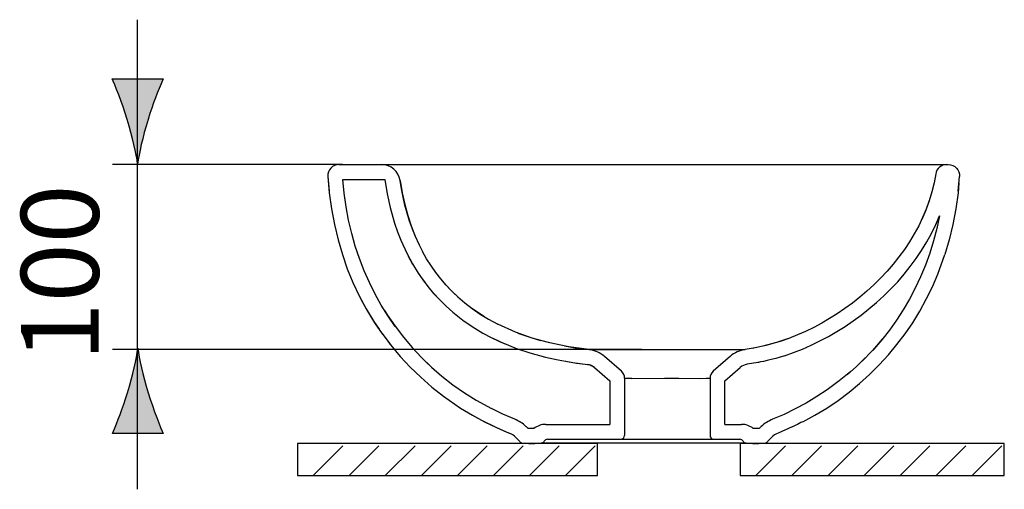
# Model space of a CAD drawing. Extents: x -19.3 to 71, y -65.4 to 18.9.
# Drawn here: x 45.1 to 71, y 6.5 to 18.8 of the extents above; entities that cross this region are included whole.
import ezdxf

# ---------------------------------------------------------------- set-up
doc = ezdxf.new("R2010")
doc.units = 0
doc.header["$MEASUREMENT"] = 0
doc.layers.add('MA_E', color=7, linetype='CONTINUOUS')
doc.layers.add('ZEICHNUNG', color=7, linetype='CONTINUOUS')

# ---------------------------------------------------------------- blocks, each defined once
blk = doc.blocks.new('BLOCK_10')
at = {"layer": 'ZEICHNUNG', "color": 7}
for points in [[(60.285, 7.663), (52.402, 7.663), (52.402, 6.822), (60.285, 6.822), (60.285, 7.663)], [(52.816, 6.822), (53.596, 7.602)], [(53.762, 6.822), (54.542, 7.602)], [(54.709, 6.822), (55.489, 7.602)], [(55.656, 6.822), (56.435, 7.602)], [(56.602, 6.822), (57.381, 7.602)], [(57.548, 6.822), (58.327, 7.602)], [(58.494, 6.822), (59.274, 7.602)], [(59.441, 6.822), (60.22, 7.602)]]:
    blk.add_lwpolyline(points, dxfattribs=at)
blk = doc.blocks.new('BLOCK_11')
at = {"layer": 'ZEICHNUNG', "color": 7}
for points in [[(70.964, 7.663), (64.026, 7.663), (64.026, 6.822), (70.964, 6.822), (70.964, 7.663)], [(64.441, 6.822), (65.221, 7.602)], [(65.387, 6.822), (66.167, 7.602)], [(66.334, 6.822), (67.113, 7.602)], [(67.28, 6.822), (68.06, 7.602)], [(68.226, 6.822), (69.006, 7.602)], [(69.172, 6.822), (69.952, 7.602)], [(70.119, 6.822), (70.899, 7.602)]]:
    blk.add_lwpolyline(points, dxfattribs=at)
blk = doc.blocks.new('BLOCK_9')
at = {"layer": 'ZEICHNUNG'}
for name in ['BLOCK_10', 'BLOCK_11']:
    blk.add_blockref(name, (0, 0), dxfattribs=at)
blk = doc.blocks.new('BLOCK_12')
at = {"layer": 'ZEICHNUNG', "color": 7}
for points in [[(53.492, 14.98), (69.493, 14.98)], [(53.2, 14.67), (53.237, 14.236)], [(53.2, 14.67), (53.233, 14.282)], [(53.631, 14.226), (53.596, 14.59)], [(53.597, 14.59), (54.698, 14.59)], [(54.698, 14.59), (54.758, 14.21)], [(55.131, 14.342), (55.096, 14.563)], [(55.096, 14.563), (55.151, 14.236)], [(69.12, 14.5), (69.063, 14.263)], [(69.162, 14.732), (69.119, 14.496)], [(69.771, 14.502), (69.748, 14.236)], [(69.753, 14.282), (69.786, 14.67)], [(53.237, 14.236), (53.294, 13.815)], [(53.681, 13.869), (53.631, 14.226)], [(55.174, 14.125), (55.131, 14.342)], [(55.151, 14.236), (55.219, 13.929), (55.298, 13.641)], [(69.063, 14.264), (68.99, 14.026), (68.902, 13.784), (68.796, 13.54)], [(69.748, 14.236), (69.692, 13.815), (69.615, 13.405)], [(54.759, 14.21), (54.836, 13.853)], [(55.223, 13.911), (55.174, 14.125)], [(68.994, 14.034), (68.912, 13.809), (68.818, 13.589)], [(53.294, 13.815), (53.371, 13.405)], [(53.746, 13.519), (53.681, 13.869)], [(54.836, 13.853), (54.953, 13.438)], [(55.345, 13.493), (55.281, 13.7), (55.224, 13.911)], [(53.826, 13.175), (53.746, 13.519)], [(55.298, 13.641), (55.388, 13.371)], [(55.499, 13.088), (55.419, 13.288), (55.346, 13.493)], [(68.819, 13.589), (68.715, 13.373), (68.6, 13.162), (68.476, 12.956), (68.342, 12.755), (68.198, 12.559), (68.047, 12.368), (67.885, 12.182), (67.716, 12), (67.539, 11.825), (67.356, 11.658), (67.168, 11.497), (66.975, 11.346), (66.778, 11.201), (66.578, 11.065), (66.376, 10.938), (66.169, 10.819)], [(69.264, 13.638), (69.191, 13.302), (69.105, 12.974), (69.005, 12.653)], [(69.05, 13.173), (69.162, 13.403), (69.264, 13.638)], [(69.264, 13.638), (69.15, 13.376)], [(53.371, 13.405), (53.467, 13.008)], [(54.953, 13.438), (55.029, 13.217), (55.113, 12.998)], [(55.388, 13.371), (55.487, 13.117), (55.596, 12.877)], [(69.615, 13.405), (69.519, 13.008), (69.406, 12.622)], [(53.467, 13.008), (53.58, 12.622)], [(54.03, 12.512), (53.921, 12.84), (53.826, 13.175)], [(55.113, 12.998), (55.279, 12.636)], [(66.12, 10.351), (66.344, 10.469), (66.564, 10.596), (66.781, 10.732), (66.995, 10.876), (67.204, 11.029), (67.409, 11.19), (67.607, 11.359), (67.8, 11.534), (67.986, 11.717), (68.164, 11.907), (68.334, 12.103), (68.496, 12.306), (68.649, 12.514), (68.793, 12.728), (68.927, 12.948), (69.05, 13.173)], [(55.596, 12.877), (55.713, 12.65)], [(56.033, 12.149), (55.793, 12.51), (55.687, 12.698)], [(53.58, 12.622), (53.711, 12.248)], [(54.153, 12.192), (54.03, 12.511)], [(55.279, 12.636), (55.42, 12.374)], [(55.312, 12.572), (55.426, 12.365)], [(69.005, 12.653), (68.891, 12.339), (68.764, 12.034), (68.625, 11.736)], [(68.916, 11.448), (69.075, 11.772), (69.218, 12.105), (69.406, 12.622)], [(53.711, 12.248), (53.86, 11.885)], [(54.291, 11.881), (54.153, 12.192)], [(55.42, 12.374), (55.573, 12.127), (55.737, 11.894)], [(55.682, 11.969), (55.825, 11.78), (55.976, 11.6)], [(56.166, 11.979), (56.033, 12.149)], [(56.307, 11.814), (56.166, 11.979)], [(53.86, 11.885), (54.025, 11.533)], [(54.441, 11.579), (54.291, 11.881)], [(55.913, 11.673), (56.101, 11.463)], [(56.273, 11.853), (56.436, 11.678), (56.545, 11.573)], [(56.613, 11.509), (56.456, 11.658), (56.308, 11.814)], [(68.625, 11.736), (68.473, 11.447), (68.309, 11.167), (68.133, 10.896)], [(54.026, 11.533), (54.208, 11.192)], [(54.069, 11.448), (54.242, 11.134)], [(54.781, 11.004), (54.604, 11.287), (54.441, 11.579)], [(55.976, 11.599), (56.136, 11.427)], [(56.136, 11.427), (56.305, 11.262), (56.481, 11.105)], [(56.61, 11.511), (56.795, 11.352)], [(65.676, 8.233), (65.992, 8.405), (66.3, 8.591), (66.598, 8.793), (66.887, 9.007), (67.164, 9.234), (67.428, 9.473), (67.68, 9.723), (67.919, 9.984), (68.145, 10.256), (68.359, 10.538), (68.558, 10.831), (68.744, 11.135), (68.916, 11.448)], [(54.208, 11.193), (54.407, 10.864), (54.546, 10.658)], [(54.241, 11.134), (54.428, 10.831)], [(54.692, 11.143), (54.761, 11.034)], [(56.795, 11.352), (56.991, 11.201)], [(57.127, 11.105), (56.948, 11.233)], [(56.991, 11.201), (57.199, 11.058), (57.422, 10.921)], [(54.761, 11.034), (54.965, 10.738)], [(54.97, 10.731), (54.781, 11.004)], [(56.481, 11.105), (56.745, 10.897)], [(56.745, 10.897), (56.989, 10.729)], [(57.314, 10.985), (57.127, 11.105)], [(57.422, 10.921), (57.66, 10.793)], [(68.133, 10.896), (67.945, 10.635)], [(54.428, 10.831), (54.627, 10.538)], [(54.965, 10.738), (55.183, 10.452)], [(56.858, 10.816), (57.059, 10.684)], [(57.059, 10.684), (57.27, 10.56), (57.487, 10.443)], [(58.347, 10.5), (58.13, 10.582), (57.66, 10.793)], [(66.169, 10.819), (65.96, 10.708), (65.747, 10.603), (65.529, 10.508), (65.307, 10.42), (65.082, 10.341)], [(67.945, 10.635), (67.746, 10.382), (67.535, 10.139)], [(54.622, 10.546), (54.853, 10.24)], [(54.774, 10.344), (54.84, 10.256)], [(55.183, 10.453), (55.415, 10.179)], [(57.487, 10.443), (57.711, 10.336)], [(57.53, 10.421), (57.83, 10.283)], [(58.188, 10.559), (58.477, 10.456)], [(58.797, 10.36), (58.568, 10.427), (58.346, 10.5)], [(58.477, 10.456), (58.78, 10.365)], [(59.031, 10.3), (58.796, 10.36)], [(65.272, 10.407), (64.981, 10.309), (64.697, 10.23), (64.421, 10.169)], [(65.188, 9.965), (65.427, 10.048), (65.661, 10.14), (65.893, 10.241), (66.12, 10.351)], [(67.759, 10.398), (67.502, 10.103)], [(54.853, 10.24), (55.099, 9.947)], [(55.415, 10.179), (55.662, 9.916)], [(57.711, 10.336), (57.94, 10.237)], [(57.941, 10.237), (58.175, 10.147)], [(58.156, 10.154), (58.504, 10.039)], [(59.274, 10.246), (59.031, 10.3)], [(59.526, 10.199), (59.274, 10.246)], [(59.412, 10.22), (59.734, 10.166), (59.984, 10.134)], [(60.059, 10.125), (59.787, 10.159), (59.526, 10.199)], [(60.059, 10.125), (61.799, 10.125)], [(61.799, 10.125), (62.421, 10.125), (64.063, 10.125)], [(64.063, 10.125), (64.155, 10.126)], [(64.421, 10.169), (64.155, 10.126)], [(65.082, 10.341), (64.854, 10.272), (64.623, 10.212), (64.39, 10.164), (64.342, 10.156)], [(67.502, 10.103), (67.227, 9.821)], [(55.099, 9.947), (55.361, 9.666)], [(55.847, 9.736), (55.61, 9.969)], [(55.662, 9.916), (55.923, 9.666)], [(58.504, 10.039), (58.916, 9.927)], [(58.871, 9.938), (59.251, 9.853), (59.631, 9.787)], [(60.909, 9.555), (60.461, 9.948)], [(63.77, 9.951), (63.319, 9.555)], [(67.313, 9.906), (67.08, 9.681)], [(55.361, 9.666), (55.638, 9.398)], [(55.923, 9.666), (56.197, 9.428)], [(59.448, 9.817), (59.727, 9.773), (60.025, 9.736)], [(59.632, 9.787), (60.016, 9.737)], [(60.025, 9.736), (60.056, 9.73)], [(60.056, 9.73), (60.086, 9.722)], [(60.086, 9.722), (60.116, 9.71)], [(60.116, 9.71), (60.144, 9.696)], [(60.144, 9.696), (60.171, 9.679)], [(60.171, 9.679), (60.197, 9.66), (60.203, 9.654)], [(60.203, 9.654), (60.602, 9.305)], [(63.626, 9.305), (64.027, 9.658)], [(67.08, 9.681), (66.835, 9.467)], [(55.638, 9.398), (55.929, 9.143)], [(56.197, 9.428), (56.485, 9.203)], [(60.992, 9.372), (60.992, 7.871)], [(60.992, 9.372), (60.995, 9.372)], [(60.995, 9.372), (61.019, 9.371)], [(61.02, 9.371), (61.077, 9.371)], [(61.077, 9.371), (61.184, 9.371)], [(61.184, 9.37), (62.042, 9.372)], [(62.042, 9.372), (62.417, 9.371)], [(62.417, 9.371), (62.961, 9.37)], [(62.961, 9.37), (63.131, 9.371)], [(63.131, 9.371), (63.197, 9.371)], [(63.197, 9.371), (63.228, 9.371)], [(63.228, 9.372), (63.236, 9.372)], [(63.236, 9.372), (63.236, 7.871)], [(66.937, 9.554), (66.631, 9.303)], [(55.929, 9.143), (56.236, 8.903)], [(56.485, 9.204), (56.786, 8.993)], [(60.602, 9.305), (60.602, 8.163)], [(63.626, 8.163), (63.626, 9.305)], [(66.315, 9.071), (66.041, 8.891)], [(66.631, 9.302), (66.309, 9.067)], [(56.236, 8.903), (56.686, 8.592)], [(56.786, 8.993), (57.098, 8.796)], [(57.098, 8.796), (57.496, 8.576)], [(66.041, 8.891), (65.76, 8.723), (65.472, 8.567)], [(56.686, 8.592), (56.994, 8.405)], [(57.798, 8.429), (57.496, 8.576)], [(65.472, 8.567), (65.179, 8.426), (64.879, 8.297)], [(56.888, 8.467), (57.234, 8.273)], [(56.994, 8.405), (57.31, 8.233)], [(58.106, 8.297), (57.798, 8.43)], [(64.872, 8.297), (64.879, 8.297)], [(57.234, 8.273), (57.591, 8.095), (57.838, 7.988)], [(57.31, 8.233), (57.631, 8.077)], [(57.631, 8.077), (57.96, 7.935)], [(58.444, 8.069), (58.431, 8.082), (58.417, 8.095), (58.403, 8.108)], [(58.457, 8.056), (58.444, 8.069)], [(58.561, 8.054), (58.535, 8.054), (58.508, 8.054), (58.483, 8.055), (58.457, 8.056)], [(58.613, 8.056), (58.546, 8.056)], [(58.587, 8.054), (58.56, 8.054)], [(58.613, 8.054), (58.586, 8.054)], [(58.613, 8.054), (58.598, 8.054)], [(58.92, 8.163), (60.601, 8.163)], [(63.626, 8.163), (64.065, 8.163)], [(64.44, 8.056), (64.373, 8.056)], [(64.4, 8.054), (64.373, 8.054)], [(64.387, 8.054), (64.373, 8.054)], [(64.426, 8.054), (64.399, 8.054)], [(64.413, 8.054), (64.401, 8.054)], [(64.529, 8.056), (64.503, 8.055), (64.477, 8.054), (64.451, 8.054), (64.425, 8.054)], [(64.583, 8.108), (64.569, 8.095), (64.556, 8.083), (64.543, 8.069), (64.529, 8.056)], [(58.138, 7.822), (58.157, 7.804)], [(58.156, 7.804), (58.175, 7.787)], [(58.174, 7.786), (58.191, 7.768)], [(58.191, 7.768), (58.208, 7.75)], [(58.967, 7.773), (64.019, 7.773)], [(64.795, 7.768), (64.779, 7.75)], [(64.812, 7.786), (64.795, 7.768)], [(64.829, 7.804), (64.812, 7.786)], [(64.829, 7.804), (64.848, 7.822)], [(58.207, 7.75), (58.222, 7.731)], [(58.223, 7.731), (58.237, 7.713)], [(58.307, 7.674), (58.39, 7.668), (58.473, 7.664), (58.556, 7.663)], [(58.556, 7.663), (58.639, 7.664), (58.721, 7.667), (58.804, 7.673)], [(64.181, 7.673), (58.804, 7.673)], [(64.181, 7.673), (64.265, 7.668), (64.348, 7.664)], [(64.348, 7.664), (64.43, 7.663)], [(64.426, 7.663), (64.472, 7.664)], [(64.43, 7.663), (64.513, 7.665)], [(64.472, 7.664), (64.518, 7.665), (64.563, 7.667)], [(64.513, 7.664), (64.596, 7.668)], [(64.563, 7.667), (64.609, 7.669)], [(64.596, 7.668), (64.679, 7.674)], [(64.655, 7.672), (64.679, 7.674)], [(64.749, 7.713), (64.763, 7.731)], [(64.779, 7.75), (64.763, 7.731)]]:
    blk.add_lwpolyline(points, dxfattribs=at)
for points in [[(53.279, 14.888), (53.224, 14.83), (53.195, 14.751), (53.2, 14.67)], [(53.492, 14.98), (53.412, 14.98), (53.335, 14.947), (53.279, 14.888)], [(55.096, 14.563), (55.061, 14.803), (54.855, 14.98), (54.613, 14.98)], [(69.452, 14.98), (69.307, 14.98), (69.184, 14.875), (69.162, 14.731)], [(69.493, 14.981), (69.574, 14.981), (69.651, 14.947), (69.707, 14.888)], [(69.707, 14.888), (69.762, 14.83), (69.79, 14.751), (69.786, 14.67)], [(60.461, 9.948), (60.348, 10.046), (60.208, 10.108), (60.059, 10.125)], [(64.155, 10.126), (64.012, 10.107), (63.878, 10.046), (63.77, 9.951)], [(60.203, 9.654), (60.151, 9.7), (60.086, 9.729), (60.016, 9.737)], [(64.207, 9.739), (64.14, 9.73), (64.078, 9.702), (64.027, 9.658)], [(60.992, 9.372), (60.992, 9.442), (60.961, 9.508), (60.909, 9.555)], [(63.319, 9.555), (63.266, 9.508), (63.236, 9.442), (63.236, 9.372)], [(58.403, 8.108), (58.316, 8.188), (58.216, 8.253), (58.106, 8.297)], [(64.879, 8.297), (64.77, 8.253), (64.669, 8.188), (64.583, 8.108)], [(58.92, 8.163), (58.809, 8.163), (58.7, 8.125), (58.613, 8.054)], [(64.373, 8.054), (64.286, 8.125), (64.177, 8.163), (64.065, 8.163)], [(58.138, 7.822), (58.086, 7.87), (58.025, 7.908), (57.96, 7.935)], [(58.967, 7.773), (58.931, 7.773), (58.899, 7.754), (58.882, 7.723)], [(60.894, 7.773), (60.92, 7.773), (60.944, 7.784), (60.963, 7.802)], [(60.963, 7.802), (60.982, 7.82), (60.991, 7.845), (60.991, 7.87)], [(63.236, 7.871), (63.236, 7.845), (63.246, 7.82), (63.264, 7.802)], [(63.264, 7.802), (63.282, 7.784), (63.307, 7.773), (63.333, 7.773)], [(64.104, 7.723), (64.087, 7.754), (64.054, 7.773), (64.019, 7.773)], [(65.026, 7.935), (64.96, 7.908), (64.9, 7.87), (64.847, 7.822)], [(58.237, 7.713), (58.254, 7.69), (58.279, 7.676), (58.307, 7.674)], [(58.804, 7.673), (58.837, 7.676), (58.866, 7.695), (58.882, 7.723)], [(64.104, 7.723), (64.12, 7.694), (64.149, 7.676), (64.181, 7.673)], [(64.679, 7.674), (64.707, 7.676), (64.732, 7.69), (64.749, 7.713)]]:
    blk.add_open_spline(points, degree=3, dxfattribs=at)
for points in [[(65.188, 9.965), (64.907, 9.865), (64.494, 9.786), (64.494, 9.786), (64.494, 9.786), (64.207, 9.739), (64.207, 9.739)], [(65.663, 8.229), (65.557, 8.176), (65.395, 8.095), (65.395, 8.095), (65.395, 8.095), (65.026, 7.935), (65.026, 7.935)]]:
    blk.add_open_spline(points, degree=3, knots=[0, 0, 0, 0, 1, 1, 1, 2, 2, 2, 2], dxfattribs=at)
blk = doc.blocks.new('BLOCK_8')
at = {"layer": 'ZEICHNUNG'}
for name in ['BLOCK_12', 'BLOCK_9']:
    blk.add_blockref(name, (0, 0), dxfattribs=at)

msp = doc.modelspace()

# ---------------------------------------------------------------- hatches: boundary and pattern name
at = {"layer": 'MA_E'}
h = msp.add_hatch(color=250, dxfattribs=at)
h.dxf.hatch_style = 2
edge = h.paths.add_edge_path()
edge.add_spline(control_points=[(48.204, 14.99), (48.24, 15.265), (48.336, 15.69), (48.477, 16.158), (48.609, 16.595), (48.73, 16.88), (48.872, 17.23), (48.872, 17.23), (47.537, 17.23), (47.537, 17.23), (47.596, 17.105), (47.8, 16.595), (47.932, 16.158), (48.073, 15.69), (48.169, 15.265), (48.204, 14.99)], knot_values=[0, 0, 0, 0, 0.352778, 0.352778, 0.352778, 0.705556, 0.705556, 0.705556, 1.058334, 1.058334, 1.058334, 1.411112, 1.411112, 1.411112, 1.76389, 1.76389, 1.76389, 1.76389], degree=3, periodic=0)
edge.add_line((48.204, 14.99), (48.204, 14.99))
h = msp.add_hatch(color=250, dxfattribs=at)
h.dxf.hatch_style = 2
edge = h.paths.add_edge_path()
edge.add_spline(control_points=[(48.21, 10.162), (48.175, 9.887), (48.078, 9.462), (47.938, 8.994), (47.805, 8.557), (47.684, 8.272), (47.542, 7.921), (47.542, 7.921), (48.877, 7.921), (48.877, 7.921), (48.818, 8.047), (48.614, 8.557), (48.482, 8.994), (48.341, 9.462), (48.245, 9.887), (48.21, 10.162)], knot_values=[0, 0, 0, 0, 0.352778, 0.352778, 0.352778, 0.705556, 0.705556, 0.705556, 1.058334, 1.058334, 1.058334, 1.411112, 1.411112, 1.411112, 1.76389, 1.76389, 1.76389, 1.76389], degree=3, periodic=0)
edge.add_line((48.21, 10.162), (48.21, 10.162))

# ---------------------------------------------------------------- linework, layer by layer
at = {"layer": 'MA_E', "color": 7}
for points in [[(48.204, 6.46), (48.204, 18.779)], [(53.583, 14.98), (47.542, 14.98)]]:
    msp.add_lwpolyline(points, dxfattribs=at)
at = {"layer": 'MA_E'}
for points in [[(48.204, 14.99), (48.24, 15.265), (48.336, 15.69), (48.477, 16.158), (48.609, 16.595), (48.73, 16.88), (48.872, 17.23), (48.872, 17.23), (47.537, 17.23), (47.537, 17.23), (47.596, 17.105), (47.8, 16.595), (47.932, 16.158), (48.073, 15.69), (48.169, 15.265), (48.204, 14.99)], [(48.21, 10.162), (48.175, 9.887), (48.078, 9.462), (47.938, 8.994), (47.805, 8.557), (47.684, 8.272), (47.542, 7.921), (47.542, 7.921), (48.877, 7.921), (48.877, 7.921), (48.818, 8.047), (48.614, 8.557), (48.482, 8.994), (48.341, 9.462), (48.245, 9.887), (48.21, 10.162)]]:
    msp.add_open_spline(points, degree=3, knots=[0, 0, 0, 0, 1, 1, 1, 2, 2, 2, 3, 3, 3, 4, 4, 4, 5, 5, 5, 5], dxfattribs=at)
at = {"layer": 'MA_E', "color": 7}
msp.add_open_spline([(61.447, 10.125), (61.447, 10.125), (53.387, 10.125), (47.542, 10.125)], degree=3, dxfattribs=at)

# ---------------------------------------------------------------- block references
at = {"layer": 'ZEICHNUNG'}
msp.add_blockref('BLOCK_8', (0, 0), dxfattribs=at)

# ---------------------------------------------------------------- texts
at = {"layer": 'MA_E', "color": 7, "insert": (47.183, 9.821), "char_height": 2.04, "attachment_point": 7, "rotation": 90}
msp.add_mtext('\\fArial|b0|i0|c0|p34;\\W1;100', dxfattribs=at)

doc.saveas('drawing.dxf')
